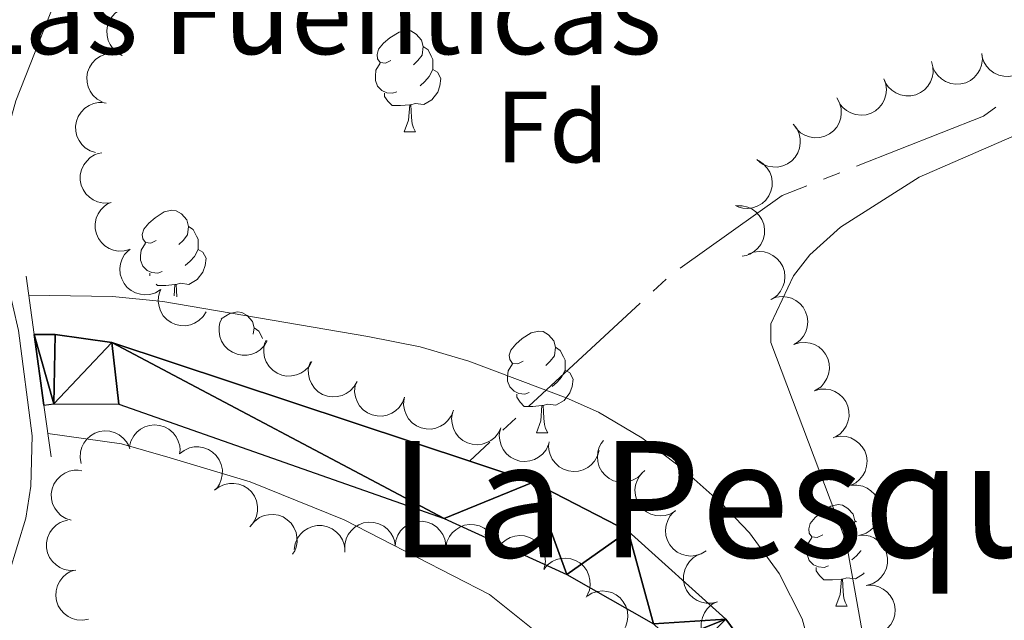
# Model space of a CAD drawing. Units: metres. Extents: x 607073 to 611574, y 703623 to 706662.
# Drawn here: x 611251 to 611349, y 704843 to 704902 of the extents above; entities that cross this region are included whole.
import ezdxf
from ezdxf.enums import TextEntityAlignment as Align

# ---------------------------------------------------------------- set-up
doc = ezdxf.new("R2010")
doc.units = ezdxf.units.M
doc.header["$MEASUREMENT"] = 0
for name, color, linetype, lineweight in [('Carátula', 7, 'Continuous', 0), ('Elementos auxiliares', 7, 'Continuous', 0), ('Entidades rústicas y varios', 7, 'Continuous', 0), ('Hidrografía', 7, 'Continuous', 0), ('Relieve y altimetría', 7, 'Continuous', 0), ('Textos de rotulación', 7, 'Continuous', 0), ('Viales y ferrocarril', 7, 'Continuous', 0)]:
    doc.layers.add(name, color=color, linetype=linetype, lineweight=lineweight)
doc.styles.add('Style-Arial', font='txt')
doc.styles.add('Style-Times New Roman', font='txt')

msp = doc.modelspace()

# ---------------------------------------------------------------- linework, layer by layer
at = {"layer": 'Carátula', "color": 7, "linetype": 'Continuous', "lineweight": 0}
msp.add_3dface([(607119.648, 703622.564), (611574.091, 703692.642), (611527.372, 706662.287), (607072.928, 706592.208)], dxfattribs=at)
msp.add_3dface([(607119.648, 703622.564), (611574.091, 703692.642), (611527.372, 706662.287), (607072.928, 706592.208)], dxfattribs=at)
at = {"layer": 'Elementos auxiliares', "color": 250, "linetype": 'Continuous', "lineweight": 0}
msp.add_3dface([(611410.61, 704084.1), (607985.8, 704030.22), (607949.99, 706343.46), (611373.64, 706397.35)], dxfattribs=at)
at = {"layer": 'Entidades rústicas y varios', "color": 92, "linetype": 'Continuous', "lineweight": 0, "flags": 128}
for points, elevation in [([(611261.493, 704898.614), (611261.003, 704898.888), (611260.577, 704899.291), (611260.301, 704899.686), (611260.124, 704900.095), (611260.004, 704900.573), (611259.982, 704901.065), (611260.057, 704901.55), (611260.238, 704902.018), (611260.504, 704902.451), (611260.854, 704902.818), (611261.312, 704903.125), (611261.752, 704903.298), (611262.236, 704903.402), (611262.728, 704903.418), (611263.102, 704903.343), (611263.466, 704903.208)], 395.207), ([(611351.368, 704899.365), (611351.382, 704898.803), (611351.253, 704898.231), (611351.054, 704897.792), (611350.792, 704897.431), (611350.443, 704897.083), (611350.032, 704896.814), (611349.576, 704896.631), (611349.081, 704896.548), (611348.573, 704896.555), (611348.079, 704896.669), (611347.581, 704896.906), (611347.208, 704897.196), (611346.871, 704897.559), (611346.607, 704897.974), (611346.48, 704898.334), (611346.41, 704898.716)], 394.013), ([(611259.523, 704894.026), (611259.033, 704894.3), (611258.607, 704894.703), (611258.331, 704895.098), (611258.154, 704895.507), (611258.034, 704895.985), (611258.012, 704896.477), (611258.087, 704896.962), (611258.268, 704897.43), (611258.534, 704897.863), (611258.884, 704898.23), (611259.342, 704898.537), (611259.782, 704898.71), (611260.266, 704898.814), (611260.758, 704898.83), (611261.132, 704898.755), (611261.496, 704898.62)], 395.471), ([(611346.397, 704898.791), (611346.457, 704898.232), (611346.374, 704897.652), (611346.211, 704897.198), (611345.98, 704896.817), (611345.659, 704896.442), (611345.271, 704896.14), (611344.832, 704895.922), (611344.345, 704895.798), (611343.838, 704895.765), (611343.336, 704895.839), (611342.821, 704896.035), (611342.425, 704896.294), (611342.061, 704896.628), (611341.764, 704897.021), (611341.609, 704897.369), (611341.508, 704897.744)], 394.013), ([(611341.423, 704898.029), (611341.574, 704897.487), (611341.589, 704896.902), (611341.504, 704896.427), (611341.339, 704896.013), (611341.086, 704895.59), (611340.753, 704895.228), (611340.356, 704894.939), (611339.897, 704894.736), (611339.403, 704894.619), (611338.896, 704894.608), (611338.355, 704894.716), (611337.922, 704894.905), (611337.506, 704895.175), (611337.148, 704895.512), (611336.937, 704895.83), (611336.776, 704896.183)], 393.979), ([(611336.727, 704896.312), (611336.92, 704895.784), (611336.98, 704895.201), (611336.932, 704894.721), (611336.799, 704894.296), (611336.58, 704893.854), (611336.276, 704893.467), (611335.903, 704893.149), (611335.46, 704892.911), (611334.977, 704892.756), (611334.472, 704892.706), (611333.924, 704892.771), (611333.478, 704892.927), (611333.043, 704893.163), (611332.66, 704893.472), (611332.425, 704893.772), (611332.236, 704894.112)], 393.717), ([(611258.878, 704889.01), (611258.344, 704889.184), (611257.848, 704889.496), (611257.5, 704889.831), (611257.247, 704890.197), (611257.036, 704890.643), (611256.919, 704891.121), (611256.899, 704891.611), (611256.986, 704892.106), (611257.163, 704892.582), (611257.435, 704893.01), (611257.824, 704893.4), (611258.222, 704893.655), (611258.677, 704893.851), (611259.157, 704893.962), (611259.538, 704893.961), (611259.921, 704893.899)], 395.49), ([(611332.078, 704894.413), (611332.35, 704893.922), (611332.5, 704893.355), (611332.527, 704892.874), (611332.462, 704892.433), (611332.313, 704891.963), (611332.073, 704891.534), (611331.754, 704891.161), (611331.353, 704890.858), (611330.9, 704890.63), (611330.409, 704890.502), (611329.858, 704890.482), (611329.393, 704890.566), (611328.927, 704890.732), (611328.5, 704890.978), (611328.222, 704891.238), (611327.983, 704891.544)], 393.312), ([(611327.769, 704891.828), (611328.118, 704891.388), (611328.358, 704890.853), (611328.463, 704890.383), (611328.471, 704889.937), (611328.401, 704889.449), (611328.234, 704888.986), (611327.979, 704888.567), (611327.634, 704888.202), (611327.224, 704887.903), (611326.76, 704887.697), (611326.22, 704887.587), (611325.747, 704887.595), (611325.26, 704887.682), (611324.799, 704887.855), (611324.482, 704888.067), (611324.196, 704888.33)], 392.904), ([(611260.199, 704884.04), (611259.638, 704884.021), (611259.065, 704884.145), (611258.624, 704884.34), (611258.261, 704884.598), (611257.909, 704884.944), (611257.636, 704885.353), (611257.449, 704885.807), (611257.361, 704886.301), (611257.364, 704886.809), (611257.473, 704887.304), (611257.705, 704887.804), (611257.992, 704888.18), (611258.351, 704888.52), (611258.764, 704888.789), (611259.123, 704888.918), (611259.504, 704888.992)], 395.688), ([(611324.351, 704888.221), (611324.821, 704887.912), (611325.218, 704887.481), (611325.466, 704887.067), (611325.614, 704886.647), (611325.701, 704886.162), (611325.688, 704885.67), (611325.579, 704885.191), (611325.365, 704884.737), (611325.07, 704884.324), (611324.695, 704883.982), (611324.217, 704883.708), (611323.766, 704883.566), (611323.276, 704883.496), (611322.784, 704883.515), (611322.417, 704883.616), (611322.063, 704883.775)], 392.703), ([(611262.237, 704879.442), (611261.695, 704879.294), (611261.109, 704879.281), (611260.635, 704879.369), (611260.222, 704879.536), (611259.8, 704879.791), (611259.44, 704880.126), (611259.153, 704880.524), (611258.952, 704880.985), (611258.838, 704881.479), (611258.83, 704881.987), (611258.94, 704882.527), (611259.131, 704882.959), (611259.403, 704883.373), (611259.742, 704883.73), (611260.061, 704883.939), (611260.415, 704884.099)], 395.759), ([(611322.157, 704883.76), (611322.719, 704883.767), (611323.289, 704883.631), (611323.725, 704883.426), (611324.083, 704883.16), (611324.426, 704882.806), (611324.69, 704882.391), (611324.867, 704881.933), (611324.944, 704881.437), (611324.93, 704880.93), (611324.81, 704880.437), (611324.566, 704879.942), (611324.271, 704879.572), (611323.904, 704879.241), (611323.485, 704878.981), (611323.124, 704878.86), (611322.741, 704878.795)], 392.556), ([(611265.262, 704875.452), (611264.778, 704875.166), (611264.216, 704875.002), (611263.735, 704874.963), (611263.293, 704875.016), (611262.819, 704875.152), (611262.383, 704875.381), (611262.002, 704875.691), (611261.689, 704876.083), (611261.449, 704876.53), (611261.309, 704877.018), (611261.274, 704877.568), (611261.346, 704878.035), (611261.5, 704878.506), (611261.735, 704878.939), (611261.988, 704879.224), (611262.288, 704879.47)], 395.759), ([(611323.318, 704878.972), (611323.843, 704879.172), (611324.425, 704879.241), (611324.906, 704879.199), (611325.333, 704879.073), (611325.777, 704878.859), (611326.168, 704878.561), (611326.492, 704878.192), (611326.736, 704877.753), (611326.898, 704877.272), (611326.955, 704876.768), (611326.898, 704876.22), (611326.748, 704875.771), (611326.518, 704875.333), (611326.215, 704874.945), (611325.918, 704874.706), (611325.581, 704874.513)], 392.392), ([(611269.796, 704873.284), (611269.492, 704872.811), (611269.064, 704872.411), (611268.653, 704872.159), (611268.234, 704872.007), (611267.75, 704871.916), (611267.258, 704871.924), (611266.778, 704872.029), (611266.321, 704872.238), (611265.906, 704872.529), (611265.561, 704872.901), (611265.282, 704873.377), (611265.136, 704873.826), (611265.061, 704874.315), (611265.076, 704874.807), (611265.173, 704875.176), (611265.33, 704875.532)], 395.759), ([(611325.58, 704874.516), (611326.105, 704874.716), (611326.687, 704874.785), (611327.167, 704874.743), (611327.594, 704874.617), (611328.039, 704874.403), (611328.43, 704874.105), (611328.754, 704873.736), (611328.998, 704873.297), (611329.159, 704872.816), (611329.217, 704872.312), (611329.159, 704871.764), (611329.01, 704871.315), (611328.78, 704870.877), (611328.476, 704870.489), (611328.179, 704870.25), (611327.842, 704870.057)], 392.222), ([(611275.833, 704870.433), (611275.542, 704869.952), (611275.126, 704869.539), (611274.723, 704869.276), (611274.308, 704869.112), (611273.827, 704869.007), (611273.335, 704869), (611272.852, 704869.091), (611272.39, 704869.287), (611271.966, 704869.566), (611271.61, 704869.928), (611271.318, 704870.395), (611271.159, 704870.84), (611271.07, 704871.327), (611271.07, 704871.82), (611271.157, 704872.191), (611271.303, 704872.551)], 395.341), ([(611280.241, 704868.373), (611279.951, 704867.891), (611279.535, 704867.479), (611279.131, 704867.215), (611278.716, 704867.052), (611278.235, 704866.946), (611277.743, 704866.94), (611277.26, 704867.031), (611276.798, 704867.226), (611276.374, 704867.506), (611276.018, 704867.867), (611275.726, 704868.335), (611275.567, 704868.78), (611275.478, 704869.267), (611275.478, 704869.759), (611275.565, 704870.13), (611275.711, 704870.49)], 394.191), ([(611327.844, 704870.059), (611328.379, 704870.231), (611328.963, 704870.269), (611329.441, 704870.202), (611329.861, 704870.054), (611330.293, 704869.817), (611330.668, 704869.498), (611330.972, 704869.113), (611331.192, 704868.661), (611331.328, 704868.172), (611331.359, 704867.666), (611331.272, 704867.121), (611331.1, 704866.681), (611330.847, 704866.256), (611330.523, 704865.885), (611330.214, 704865.662), (611329.867, 704865.487)], 392.134), ([(611284.694, 704866.407), (611284.423, 704865.914), (611284.024, 704865.485), (611283.63, 704865.206), (611283.223, 704865.026), (611282.746, 704864.902), (611282.255, 704864.876), (611281.769, 704864.947), (611281.299, 704865.125), (611280.865, 704865.387), (611280.495, 704865.734), (611280.184, 704866.189), (611280.007, 704866.628), (611279.899, 704867.111), (611279.88, 704867.603), (611279.952, 704867.977), (611280.083, 704868.343)], 393.054), ([(611289.383, 704864.843), (611289.183, 704864.317), (611288.846, 704863.838), (611288.495, 704863.507), (611288.116, 704863.273), (611287.661, 704863.084), (611287.177, 704862.991), (611286.687, 704862.995), (611286.197, 704863.106), (611285.73, 704863.307), (611285.316, 704863.6), (611284.946, 704864.008), (611284.711, 704864.418), (611284.538, 704864.882), (611284.451, 704865.366), (611284.471, 704865.747), (611284.551, 704866.127)], 392.402), ([(611329.883, 704865.494), (611330.425, 704865.642), (611331.011, 704865.655), (611331.485, 704865.567), (611331.898, 704865.4), (611332.32, 704865.145), (611332.68, 704864.81), (611332.967, 704864.412), (611333.168, 704863.951), (611333.282, 704863.457), (611333.291, 704862.95), (611333.18, 704862.409), (611332.989, 704861.977), (611332.717, 704861.563), (611332.378, 704861.207), (611332.059, 704860.998), (611331.705, 704860.837)], 392.133), ([(611294.215, 704863.558), (611294.015, 704863.033), (611293.678, 704862.553), (611293.327, 704862.223), (611292.948, 704861.988), (611292.493, 704861.799), (611292.01, 704861.706), (611291.519, 704861.711), (611291.029, 704861.822), (611290.563, 704862.022), (611290.148, 704862.315), (611289.778, 704862.723), (611289.543, 704863.134), (611289.37, 704863.597), (611289.283, 704864.082), (611289.303, 704864.462), (611289.383, 704864.843)], 392.402), ([(611298.907, 704861.828), (611298.666, 704861.32), (611298.293, 704860.868), (611297.917, 704860.566), (611297.521, 704860.362), (611297.052, 704860.21), (611296.563, 704860.155), (611296.074, 704860.197), (611295.594, 704860.346), (611295.145, 704860.582), (611294.755, 704860.907), (611294.418, 704861.343), (611294.216, 704861.77), (611294.079, 704862.246), (611294.03, 704862.736), (611294.08, 704863.114), (611294.19, 704863.487)], 392.253), ([(611257.46, 704858.301), (611257.355, 704858.853), (611257.389, 704859.438), (611257.515, 704859.904), (611257.714, 704860.302), (611258.003, 704860.702), (611258.365, 704861.035), (611258.785, 704861.289), (611259.26, 704861.451), (611259.762, 704861.526), (611260.269, 704861.494), (611260.798, 704861.341), (611261.214, 704861.115), (611261.604, 704860.811), (611261.933, 704860.444), (611262.116, 704860.11), (611262.247, 704859.744)], 389.716), ([(611262.226, 704859.971), (611262.364, 704860.516), (611262.642, 704861.032), (611262.952, 704861.401), (611263.3, 704861.679), (611263.73, 704861.92), (611264.199, 704862.069), (611264.687, 704862.122), (611265.187, 704862.069), (611265.673, 704861.926), (611266.119, 704861.683), (611266.535, 704861.321), (611266.816, 704860.941), (611267.043, 704860.501), (611267.186, 704860.03), (611267.211, 704859.65), (611267.176, 704859.263)], 389.597), ([(611303.619, 704860.17), (611303.378, 704859.663), (611303.005, 704859.211), (611302.629, 704858.909), (611302.233, 704858.705), (611301.764, 704858.552), (611301.275, 704858.497), (611300.786, 704858.54), (611300.307, 704858.689), (611299.857, 704858.925), (611299.468, 704859.25), (611299.13, 704859.686), (611298.928, 704860.113), (611298.792, 704860.589), (611298.743, 704861.079), (611298.793, 704861.457), (611298.902, 704861.829)], 392.039), ([(611308.594, 704859.586), (611308.442, 704859.045), (611308.15, 704858.537), (611307.83, 704858.176), (611307.474, 704857.908), (611307.038, 704857.679), (611306.565, 704857.543), (611306.076, 704857.503), (611305.578, 704857.569), (611305.095, 704857.726), (611304.656, 704857.981), (611304.251, 704858.354), (611303.979, 704858.742), (611303.765, 704859.188), (611303.635, 704859.663), (611303.62, 704860.043), (611303.666, 704860.429)], 391.608), ([(611312.826, 704857.309), (611312.416, 704856.923), (611311.905, 704856.638), (611311.445, 704856.493), (611311.001, 704856.447), (611310.509, 704856.475), (611310.034, 704856.602), (611309.594, 704856.819), (611309.201, 704857.133), (611308.868, 704857.516), (611308.623, 704857.96), (611308.467, 704858.489), (611308.434, 704858.96), (611308.48, 704859.453), (611308.613, 704859.927), (611308.797, 704860.261), (611309.034, 704860.568)], 391.174), ([(611331.866, 704860.892), (611332.42, 704860.991), (611333.004, 704860.95), (611333.468, 704860.819), (611333.865, 704860.616), (611334.261, 704860.323), (611334.59, 704859.957), (611334.839, 704859.534), (611334.997, 704859.057), (611335.066, 704858.554), (611335.028, 704858.048), (611334.869, 704857.52), (611334.639, 704857.107), (611334.331, 704856.72), (611333.961, 704856.396), (611333.624, 704856.217), (611333.257, 704856.089)], 392.133), ([(611267.164, 704859.25), (611267.608, 704859.596), (611268.144, 704859.832), (611268.615, 704859.933), (611269.061, 704859.937), (611269.548, 704859.863), (611270.01, 704859.692), (611270.428, 704859.435), (611270.789, 704859.086), (611271.085, 704858.673), (611271.287, 704858.208), (611271.393, 704857.667), (611271.381, 704857.194), (611271.29, 704856.708), (611271.113, 704856.248), (611270.899, 704855.933), (611270.633, 704855.65)], 389.411), ([(611256.473, 704852.687), (611255.939, 704852.862), (611255.444, 704853.175), (611255.097, 704853.51), (611254.844, 704853.877), (611254.633, 704854.323), (611254.517, 704854.801), (611254.498, 704855.291), (611254.585, 704855.786), (611254.763, 704856.262), (611255.035, 704856.689), (611255.426, 704857.079), (611255.824, 704857.334), (611256.279, 704857.529), (611256.758, 704857.639), (611257.14, 704857.637), (611257.523, 704857.576)], 389.851), ([(611316.163, 704853.624), (611315.683, 704853.332), (611315.123, 704853.16), (611314.643, 704853.114), (611314.2, 704853.161), (611313.724, 704853.291), (611313.285, 704853.514), (611312.9, 704853.819), (611312.581, 704854.207), (611312.336, 704854.651), (611312.189, 704855.136), (611312.146, 704855.686), (611312.212, 704856.154), (611312.36, 704856.626), (611312.588, 704857.063), (611312.837, 704857.351), (611313.134, 704857.602)], 391.148), ([(611270.633, 704855.65), (611271.077, 704855.995), (611271.613, 704856.231), (611272.084, 704856.332), (611272.53, 704856.337), (611273.017, 704856.263), (611273.479, 704856.092), (611273.896, 704855.834), (611274.258, 704855.486), (611274.553, 704855.073), (611274.756, 704854.608), (611274.861, 704854.067), (611274.85, 704853.594), (611274.758, 704853.108), (611274.582, 704852.648), (611274.368, 704852.333), (611274.102, 704852.049)], 389.336), ([(611333.502, 704856.143), (611334.064, 704856.167), (611334.638, 704856.048), (611335.08, 704855.856), (611335.445, 704855.601), (611335.799, 704855.257), (611336.076, 704854.85), (611336.266, 704854.398), (611336.358, 704853.904), (611336.359, 704853.397), (611336.253, 704852.9), (611336.025, 704852.399), (611335.741, 704852.02), (611335.384, 704851.678), (611334.974, 704851.406), (611334.616, 704851.274), (611334.235, 704851.197)], 392.112), ([(611319.178, 704849.665), (611318.698, 704849.373), (611318.138, 704849.201), (611317.658, 704849.155), (611317.215, 704849.202), (611316.739, 704849.332), (611316.301, 704849.555), (611315.916, 704849.859), (611315.597, 704850.248), (611315.351, 704850.691), (611315.204, 704851.177), (611315.161, 704851.727), (611315.227, 704852.195), (611315.375, 704852.667), (611315.603, 704853.103), (611315.852, 704853.392), (611316.149, 704853.643)], 390.665), ([(611256.921, 704847.763), (611256.36, 704847.73), (611255.785, 704847.84), (611255.339, 704848.025), (611254.97, 704848.274), (611254.611, 704848.612), (611254.328, 704849.014), (611254.13, 704849.463), (611254.03, 704849.956), (611254.021, 704850.463), (611254.119, 704850.961), (611254.339, 704851.466), (611254.617, 704851.849), (611254.968, 704852.197), (611255.375, 704852.476), (611255.73, 704852.614), (611256.109, 704852.696)], 389.815), ([(611274.222, 704852.19), (611274.588, 704852.616), (611275.067, 704852.954), (611275.51, 704853.146), (611275.946, 704853.238), (611276.438, 704853.261), (611276.924, 704853.185), (611277.385, 704853.015), (611277.808, 704852.745), (611278.179, 704852.399), (611278.469, 704851.983), (611278.68, 704851.473), (611278.762, 704851.007), (611278.768, 704850.513), (611278.686, 704850.027), (611278.538, 704849.676), (611278.334, 704849.345)], 389.313), ([(611278.495, 704849.816), (611278.586, 704850.371), (611278.818, 704850.909), (611279.096, 704851.303), (611279.419, 704851.609), (611279.827, 704851.886), (611280.282, 704852.075), (611280.763, 704852.17), (611281.266, 704852.16), (611281.763, 704852.058), (611282.227, 704851.855), (611282.673, 704851.53), (611282.986, 704851.175), (611283.249, 704850.756), (611283.432, 704850.299), (611283.489, 704849.922), (611283.487, 704849.534)], 389.313), ([(611283.482, 704849.735), (611283.482, 704850.297), (611283.625, 704850.865), (611283.835, 704851.299), (611284.105, 704851.654), (611284.463, 704851.993), (611284.881, 704852.252), (611285.341, 704852.424), (611285.838, 704852.495), (611286.345, 704852.475), (611286.837, 704852.349), (611287.329, 704852.1), (611287.695, 704851.801), (611288.022, 704851.43), (611288.276, 704851.008), (611288.394, 704850.646), (611288.455, 704850.262)], 389.313), ([(611288.46, 704850.12), (611288.524, 704850.679), (611288.731, 704851.227), (611288.989, 704851.634), (611289.298, 704851.956), (611289.692, 704852.252), (611290.137, 704852.462), (611290.613, 704852.58), (611291.115, 704852.594), (611291.617, 704852.516), (611292.091, 704852.335), (611292.551, 704852.032), (611292.881, 704851.693), (611293.164, 704851.287), (611293.368, 704850.839), (611293.444, 704850.466), (611293.46, 704850.078)], 389.231), ([(611293.455, 704849.997), (611293.564, 704850.549), (611293.814, 704851.078), (611294.105, 704851.463), (611294.439, 704851.758), (611294.855, 704852.021), (611295.316, 704852.195), (611295.8, 704852.273), (611296.302, 704852.247), (611296.795, 704852.128), (611297.253, 704851.909), (611297.687, 704851.569), (611297.988, 704851.205), (611298.237, 704850.777), (611298.405, 704850.314), (611298.449, 704849.936), (611298.435, 704849.548)], 389.106), ([(611298.425, 704849.507), (611298.664, 704850.016), (611299.035, 704850.469), (611299.41, 704850.773), (611299.805, 704850.978), (611300.273, 704851.133), (611300.762, 704851.19), (611301.251, 704851.149), (611301.732, 704851.002), (611302.182, 704850.768), (611302.573, 704850.444), (611302.912, 704850.01), (611303.116, 704849.583), (611303.254, 704849.108), (611303.305, 704848.618), (611303.257, 704848.24), (611303.148, 704847.867)], 389.046), ([(611334.235, 704851.2), (611334.796, 704851.224), (611335.37, 704851.104), (611335.813, 704850.913), (611336.178, 704850.658), (611336.532, 704850.314), (611336.808, 704849.907), (611336.999, 704849.455), (611337.09, 704848.961), (611337.091, 704848.454), (611336.986, 704847.957), (611336.757, 704847.455), (611336.474, 704847.077), (611336.117, 704846.735), (611335.706, 704846.463), (611335.349, 704846.331), (611334.968, 704846.254)], 391.943), ([(611303.128, 704847.827), (611303.484, 704848.262), (611303.955, 704848.611), (611304.392, 704848.814), (611304.826, 704848.918), (611305.317, 704848.954), (611305.805, 704848.89), (611306.27, 704848.731), (611306.7, 704848.471), (611307.079, 704848.135), (611307.38, 704847.726), (611307.603, 704847.222), (611307.697, 704846.758), (611307.715, 704846.264), (611307.645, 704845.777), (611307.506, 704845.422), (611307.31, 704845.086)], 389.017), ([(611320.308, 704844.644), (611319.763, 704844.504), (611319.177, 704844.501), (611318.705, 704844.597), (611318.294, 704844.77), (611317.877, 704845.032), (611317.522, 704845.373), (611317.241, 704845.776), (611317.048, 704846.24), (611316.942, 704846.736), (611316.942, 704847.243), (611317.061, 704847.781), (611317.259, 704848.21), (611317.537, 704848.62), (611317.882, 704848.971), (611318.204, 704849.175), (611318.561, 704849.329)], 390.467), ([(611258.164, 704842.931), (611257.612, 704842.824), (611257.027, 704842.857), (611256.561, 704842.981), (611256.162, 704843.18), (611255.762, 704843.467), (611255.428, 704843.828), (611255.173, 704844.248), (611255.009, 704844.722), (611254.933, 704845.224), (611254.963, 704845.731), (611255.115, 704846.261), (611255.339, 704846.677), (611255.642, 704847.068), (611256.008, 704847.398), (611256.342, 704847.582), (611256.707, 704847.714)], 389.716), ([(611335.112, 704846.274), (611335.674, 704846.264), (611336.24, 704846.111), (611336.67, 704845.893), (611337.019, 704845.617), (611337.352, 704845.253), (611337.604, 704844.83), (611337.767, 704844.367), (611337.829, 704843.869), (611337.8, 704843.362), (611337.665, 704842.873), (611337.407, 704842.386), (611337.101, 704842.025), (611336.724, 704841.704), (611336.298, 704841.458), (611335.934, 704841.347), (611335.549, 704841.293)], 391.772), ([(611307.408, 704845.193), (611307.887, 704845.487), (611308.446, 704845.664), (611308.925, 704845.712), (611309.369, 704845.668), (611309.845, 704845.541), (611310.285, 704845.321), (611310.672, 704845.019), (611310.994, 704844.633), (611311.242, 704844.191), (611311.393, 704843.706), (611311.439, 704843.157), (611311.376, 704842.688), (611311.231, 704842.215), (611311.006, 704841.778), (611310.758, 704841.487), (611310.464, 704841.235)], 388.959), ([(611322.053, 704839.963), (611321.509, 704839.823), (611320.923, 704839.82), (611320.45, 704839.915), (611320.04, 704840.089), (611319.623, 704840.351), (611319.267, 704840.691), (611318.987, 704841.094), (611318.794, 704841.558), (611318.688, 704842.054), (611318.687, 704842.562), (611318.806, 704843.1), (611319.005, 704843.529), (611319.283, 704843.938), (611319.628, 704844.29), (611319.95, 704844.493), (611320.306, 704844.648)], 390.274)]:
    msp.add_lwpolyline(points, dxfattribs=dict(at, elevation=elevation))
for points in [[(611288.049, 704898.113), (611287.519, 704897.848), (611286.989, 704897.903), (611286.724, 704898.273), (611286.669, 704898.698), (611286.829, 704899.218), (611287.309, 704899.813), (611287.944, 704900.343), (611288.844, 704900.928), (611289.589, 704901.088), (611290.014, 704901.033), (611290.544, 704900.718), (611291.074, 704900.133), (611291.234, 704899.493), (611291.124, 704898.643), (611290.699, 704898.113), (611290.279, 704897.688)], [(611291.234, 704899.493), (611291.709, 704899.178), (611292.024, 704898.538), (611292.184, 704898.218), (611292.184, 704897.638), (611292.184, 704897.213), (611291.814, 704896.523), (611291.394, 704896.043), (611290.914, 704895.623)], [(611288.634, 704895.033), (611288.209, 704894.873), (611287.624, 704894.933), (611287.149, 704895.143), (611286.724, 704895.568), (611286.509, 704896.153), (611286.509, 704896.573), (611286.564, 704897.158), (611286.989, 704897.848)], [(611292.184, 704897.213), (611292.639, 704896.963), (611292.984, 704896.348), (611292.874, 704895.623), (611292.664, 704894.983), (611292.079, 704894.243), (611291.284, 704893.763), (611290.434, 704893.868), (611290.004, 704893.738)], [(611289.894, 704893.738), (611289.004, 704893.653), (611288.159, 704893.653), (611287.734, 704894.083), (611287.414, 704894.558), (611287.414, 704894.873)], [(611289.349, 704891.053), (611289.784, 704892.213), (611289.894, 704893.738), (611290.004, 704893.738), (611290.039, 704893.153), (611290.074, 704892.468), (611290.144, 704891.853), (611290.259, 704891.453), (611290.474, 704891.053)], [(611289.349, 704891.053), (611290.474, 704891.053)], [(611264.861, 704880.344), (611264.331, 704880.079), (611263.801, 704880.134), (611263.536, 704880.504), (611263.481, 704880.929), (611263.641, 704881.449), (611264.121, 704882.044), (611264.756, 704882.574), (611265.656, 704883.159), (611266.401, 704883.319), (611266.826, 704883.264), (611267.356, 704882.949), (611267.886, 704882.364), (611268.046, 704881.724), (611267.936, 704880.874), (611267.511, 704880.344), (611267.091, 704879.919)], [(611268.046, 704881.724), (611268.521, 704881.409), (611268.836, 704880.769), (611268.996, 704880.449), (611268.996, 704879.869), (611268.996, 704879.444), (611268.626, 704878.754), (611268.206, 704878.274), (611267.726, 704877.854)], [(611265.446, 704877.264), (611265.021, 704877.104), (611264.436, 704877.164), (611263.961, 704877.374), (611263.536, 704877.799), (611263.321, 704878.384), (611263.321, 704878.804), (611263.376, 704879.389), (611263.801, 704880.079)], [(611268.996, 704879.444), (611269.451, 704879.194), (611269.796, 704878.579), (611269.686, 704877.854), (611269.476, 704877.214), (611268.891, 704876.474), (611268.096, 704875.994), (611267.246, 704876.099), (611266.816, 704875.969)], [(611264.226, 704876.852), (611264.226, 704877.104)], [(611266.706, 704875.969), (611265.816, 704875.884), (611264.971, 704875.884), (611264.856, 704876)], [(611266.627, 704874.879), (611266.706, 704875.969), (611266.816, 704875.969), (611266.851, 704875.384), (611266.883, 704874.75)], [(611271.287, 704872.575), (611272.131, 704873.124), (611272.876, 704873.284), (611273.301, 704873.229), (611273.831, 704872.914), (611274.361, 704872.329), (611274.521, 704871.689), (611274.443, 704871.083)], [(611274.521, 704871.689), (611274.996, 704871.374), (611275.311, 704870.734), (611275.348, 704870.66)], [(611301.108, 704868.404), (611300.578, 704868.139), (611300.048, 704868.194), (611299.783, 704868.564), (611299.728, 704868.989), (611299.888, 704869.509), (611300.368, 704870.104), (611301.003, 704870.634), (611301.903, 704871.219), (611302.648, 704871.379), (611303.073, 704871.324), (611303.603, 704871.009), (611304.133, 704870.424), (611304.293, 704869.784), (611304.183, 704868.934), (611303.758, 704868.404), (611303.338, 704867.979)], [(611304.293, 704869.784), (611304.768, 704869.469), (611305.083, 704868.829), (611305.243, 704868.509), (611305.243, 704867.929), (611305.243, 704867.504), (611304.873, 704866.814), (611304.453, 704866.334), (611303.973, 704865.914)], [(611301.693, 704865.324), (611301.268, 704865.164), (611300.683, 704865.224), (611300.208, 704865.434), (611299.783, 704865.859), (611299.568, 704866.444), (611299.568, 704866.864), (611299.623, 704867.449), (611300.048, 704868.139)], [(611305.243, 704867.504), (611305.698, 704867.254), (611306.043, 704866.639), (611305.933, 704865.914), (611305.723, 704865.274), (611305.138, 704864.534), (611304.343, 704864.054), (611303.493, 704864.159), (611303.063, 704864.029)], [(611302.953, 704864.029), (611302.063, 704863.944), (611301.218, 704863.944), (611300.793, 704864.374), (611300.473, 704864.849), (611300.473, 704865.164)], [(611302.408, 704861.344), (611302.843, 704862.504), (611302.953, 704864.029), (611303.063, 704864.029), (611303.098, 704863.444), (611303.133, 704862.759), (611303.203, 704862.144), (611303.318, 704861.744), (611303.533, 704861.344)], [(611302.408, 704861.344), (611303.533, 704861.344)], [(611330.685, 704851.261), (611330.155, 704850.996), (611329.625, 704851.051), (611329.36, 704851.421), (611329.305, 704851.846), (611329.465, 704852.366), (611329.945, 704852.961), (611330.58, 704853.491), (611331.48, 704854.076), (611332.225, 704854.236), (611332.65, 704854.181), (611333.18, 704853.866), (611333.71, 704853.281), (611333.87, 704852.641), (611333.76, 704851.791), (611333.335, 704851.261), (611332.915, 704850.836)], [(611333.87, 704852.641), (611334.038, 704852.53)], [(611331.27, 704848.181), (611330.845, 704848.021), (611330.26, 704848.081), (611329.785, 704848.291), (611329.36, 704848.716), (611329.145, 704849.301), (611329.145, 704849.721), (611329.2, 704850.306), (611329.625, 704850.996)], [(611334.459, 704849.688), (611334.45, 704849.671), (611334.03, 704849.191), (611333.55, 704848.771)], [(611332.53, 704846.886), (611331.64, 704846.801), (611330.795, 704846.801), (611330.37, 704847.231), (611330.05, 704847.706), (611330.05, 704848.021)], [(611331.985, 704844.201), (611332.42, 704845.361), (611332.53, 704846.886), (611332.64, 704846.886), (611332.675, 704846.301), (611332.71, 704845.616), (611332.78, 704845.001), (611332.895, 704844.601), (611333.11, 704844.201)], [(611334.786, 704847.481), (611334.715, 704847.391), (611333.92, 704846.911), (611333.07, 704847.016), (611332.64, 704846.886)], [(611331.985, 704844.201), (611333.11, 704844.201)]]:
    msp.add_lwpolyline(points, dxfattribs=at)
at = {"layer": 'Entidades rústicas y varios', "color": 92, "linetype": 'Continuous', "lineweight": 0}
msp.add_polyline3d([(611335.036, 704839.126, 381.401), (611333.003, 704850.576, 381.468), (611325.56, 704870.256, 381.468), (611325.564, 704872.112, 381.468), (611327.811, 704876.849, 381.468), (611329.431, 704878.907, 381.535), (611332.429, 704881.65, 381.736), (611340.209, 704886.579, 381.803), (611354.971, 704893.003, 382.273)], dxfattribs=at)
at = {"layer": 'Hidrografía', "color": 5, "linetype": 'Continuous', "lineweight": 0}
for p, q in [((611332.385, 704887.021), (611330.757, 704886.38)), ((611315.24, 704876.523), (611313.956, 704875.336)), ((611312.671, 704874.148), (611301.663, 704863.97)), ((611300.379, 704862.783), (611299.094, 704861.595)), ((611297.81, 704860.408), (611295.79, 704858.54))]:
    msp.add_line(p, q, dxfattribs=at)
at = {"layer": 'Hidrografía', "color": 5, "linetype": 'Continuous', "lineweight": 0, "flags": 128}
for points in [[(611347.779, 704893.503), (611346.579, 704892.616), (611334.013, 704887.663)], [(611329.128, 704885.738), (611326.675, 704884.771), (611316.617, 704877.597)]]:
    msp.add_lwpolyline(points, dxfattribs=at)
at = {"layer": 'Hidrografía', "color": 142, "linetype": 'Continuous', "lineweight": 25}
for points in [[(611252.802, 704871.037, 377.376), (611254.891, 704871.052, 377.376), (611260.482, 704870.264, 377.376), (611302.08, 704856.451, 377.241), (611311.485, 704851.615, 377.241), (611321.132, 704842.91, 377.241), (611324.078, 704838.915, 377.241), (611325.169, 704835.682, 377.241), (611325.37, 704833.549, 377.241), (611324.67, 704828.602, 377.241), (611320.117, 704822.151, 377.241), (611301.923, 704805.223, 377.241), (611296.219, 704797.071, 377.241), (611293.518, 704789.447, 377.241), (611292.057, 704782.577, 377.241), (611293.037, 704774.053, 377.241), (611295.224, 704769.167, 377.241), (611297.966, 704765.998, 377.241), (611316.643, 704756.593, 377.182)], [(611253.769, 704864.059, 377.376), (611254.761, 704864.19, 377.376), (611261.174, 704864.167, 377.376), (611293.316, 704852.879, 377.241), (611305.401, 704847.349, 377.241), (611313.981, 704842.446, 377.241), (611315.765, 704840.792, 377.241), (611316.997, 704838.865, 377.241), (611317.063, 704837.832, 377.241), (611314.641, 704831.514, 377.241), (611310.085, 704824.102, 377.241), (611295.397, 704806.06, 377.241), (611291.606, 704802.22, 377.241), (611286.843, 704794.464, 377.241), (611284.141, 704786.085, 377.241), (611283.918, 704779.623, 377.241), (611284.116, 704776.185, 377.241), (611284.657, 704772.678, 377.241), (611286.16, 704768.962, 377.241), (611289.106, 704765.037, 377.241), (611294.731, 704760.28, 377.241)]]:
    msp.add_polyline3d(points, dxfattribs=at)
at = {"layer": 'Relieve y altimetría', "color": 30, "linetype": 'Continuous', "lineweight": 0, "elevation": 380, "flags": 128}
for points in [[(611329.992, 704838.102), (611328.664, 704842.951), (611326.383, 704847.422), (611323.441, 704851.438), (611320.65, 704854.383), (611316.815, 704857.815), (611312.809, 704860.833), (611308.544, 704863.36), (611305.347, 704864.802), (611295.732, 704868.401), (611290.934, 704869.81), (611285.771, 704870.832), (611265.517, 704874.314), (611260.545, 704874.786), (611252.261, 704874.936)], [(611254.155, 704861.279), (611261.438, 704860.23), (611266.245, 704858.855), (611274.145, 704856.485), (611283.417, 704852.735), (611297.765, 704845.359), (611301.881, 704842.048), (611303.865, 704838.194), (611304.542, 704833.185), (611304.116, 704828.776), (611302.385, 704824.105), (611296.361, 704816.1), (611287.218, 704805.077), (611284.269, 704800.98), (611281.824, 704796.617), (611280.723, 704793.844), (611277.878, 704783.61), (611277.52, 704778.042), (611278.402, 704773.091), (611283.532, 704764.139), (611286.786, 704760.013)]]:
    msp.add_lwpolyline(points, dxfattribs=at)
at = {"layer": 'Viales y ferrocarril', "color": 1, "linetype": 'Continuous', "lineweight": 0, "elevation": 382.096, "flags": 128}
for points in [[(611252.003, 704876.798), (611252.802, 704871.037)], [(611252.802, 704871.037), (611253.769, 704864.059)], [(611253.769, 704864.059), (611254.477, 704858.955)]]:
    msp.add_lwpolyline(points, dxfattribs=at)
at = {"layer": 'Viales y ferrocarril', "color": 250, "linetype": 'Continuous', "lineweight": 0}
msp.add_polyline3d([(611178.545, 704747.773, 383.215), (611190.403, 704769.852, 382.79), (611196.983, 704781.375, 382.611), (611202.11, 704788.767, 382.488), (611208.263, 704796.233, 382.364), (611216.656, 704804.237, 382.297), (611228.473, 704814.86, 382.027), (611231.587, 704818.276, 381.994), (611236.152, 704824.208, 381.912), (611239.873, 704829.042, 381.846), (611245.612, 704837.794, 381.824), (611248.37, 704842.9, 381.961), (611250.353, 704847.487, 382.105), (611251.974, 704852.912, 382.297), (611252.479, 704856.053, 382.319), (611252.606, 704861.041, 382.297), (611251.263, 704871.423, 382.245), (611250.155, 704876.297, 382.23), (611248.423, 704880.871, 382.23), (611247.789, 704881.641, 382.23), (611248.842, 704886.523, 381.972), (611250.982, 704894.144, 381.827), (611254.748, 704903.635, 381.897)], dxfattribs=at)

# ---------------------------------------------------------------- texts
at = {"layer": 'Entidades rústicas y varios', "color": 92, "linetype": 'Continuous', "lineweight": 0, "style": 'Style-Arial'}
msp.add_text('Fd', height=7, dxfattribs=at).set_placement((611303.989, 704891.549, 381.506), align=Align.MIDDLE_CENTER)
at = {"layer": 'Textos de rotulación', "color": 5, "linetype": 'Continuous', "lineweight": 0, "style": 'Style-Times New Roman'}
msp.add_text('Las Fuenticas', height=8, dxfattribs=at).set_placement((611245.892, 704898.746, 381.933))
at = {"layer": 'Textos de rotulación', "color": 250, "linetype": 'Continuous', "lineweight": 0, "style": 'Style-Times New Roman'}
msp.add_text('La Pesquera', height=11.5, dxfattribs=at).set_placement((611332.715, 704854.782, 381.499), align=Align.MIDDLE_CENTER)

# ---------------------------------------------------------------- meshes
at = {"layer": 'Hidrografía', "color": 154, "linetype": 'Continuous', "lineweight": 25}
mesh = msp.add_polyface(dxfattribs=at)
corners = [(611399.251, 704794.872, 376.495), (611369.583, 704762.537, 376.889), (611356.827, 704751.963, 377.107), (611352.423, 704750.049, 377.107), (611350.221, 704749.436, 377.107), (611348.503, 704749.441, 377.107), (611327.358, 704753.128, 377.182), (611316.643, 704756.593, 377.182), (611297.966, 704765.998, 377.241), (611295.224, 704769.167, 377.241), (611293.037, 704774.053, 377.241), (611292.057, 704782.577, 377.241), (611293.518, 704789.447, 377.241), (611296.219, 704797.071, 377.241), (611301.923, 704805.223, 377.241), (611320.117, 704822.151, 377.241), (611324.67, 704828.602, 377.241), (611325.37, 704833.549, 377.241), (611325.169, 704835.682, 377.241), (611324.078, 704838.915, 377.241), (611321.132, 704842.91, 377.241), (611311.485, 704851.615, 377.241), (611302.08, 704856.451, 377.241), (611260.482, 704870.264, 377.376), (611254.891, 704871.052, 377.376), (611252.802, 704871.037, 377.376), (611252.802, 704871.037, 382.096), (611253.769, 704864.059, 382.096), (611253.769, 704864.059, 377.376), (611254.761, 704864.19, 377.376), (611261.174, 704864.167, 377.376), (611293.316, 704852.879, 377.241), (611305.401, 704847.349, 377.241), (611313.981, 704842.446, 377.241), (611315.765, 704840.792, 377.241), (611316.997, 704838.865, 377.241), (611317.063, 704837.832, 377.241), (611314.641, 704831.514, 377.241), (611310.085, 704824.102, 377.241), (611295.397, 704806.06, 377.241), (611291.606, 704802.22, 377.241), (611286.843, 704794.464, 377.241), (611284.141, 704786.085, 377.241), (611283.918, 704779.623, 377.241), (611284.116, 704776.185, 377.241), (611284.657, 704772.678, 377.241), (611286.16, 704768.962, 377.241), (611289.106, 704765.037, 377.241), (611294.731, 704760.28, 377.241), (611305.783, 704754.407, 377.241), (611323.982, 704747.418, 377.107), (611339.853, 704743.803, 377.107), (611346.519, 704743.305, 377.107), (611352.295, 704743.841, 377.107), (611358.073, 704745.201, 376.973), (611362.752, 704746.838, 376.973), (611369.987, 704753.489, 376.973), (611399.406, 704785.194, 376.539)]
mesh.append_faces([[corners[k] for k in face] for face in [(1, 57, 0), (28, 26, 27)]], dxfattribs={"vtx0": -1, "color": 154})
mesh.append_faces([[corners[k] for k in face] for face in [(57, 1, 56), (56, 2, 55), (55, 2, 54), (54, 3, 53), (4, 53, 3), (53, 5, 52), (24, 29, 23), (29, 25, 28), (26, 28, 25), (30, 23, 29), (23, 31, 22), (22, 32, 21), (21, 33, 20), (20, 35, 19), (19, 36, 18), (18, 36, 17), (17, 37, 16), (16, 37, 15), (15, 38, 14), (14, 39, 13), (13, 41, 12), (12, 42, 11), (11, 44, 10), (10, 46, 9), (9, 47, 8), (8, 49, 7), (7, 50, 6)]], dxfattribs={"vtx0": -1, "vtx1": -1, "color": 154})
mesh.append_faces([[corners[k] for k in face] for face in [(56, 1, 2), (54, 2, 3), (51, 5, 6), (5, 51, 52), (53, 4, 5), (29, 24, 25), (23, 30, 31), (22, 31, 32), (21, 32, 33), (20, 33, 34), (20, 34, 35), (19, 35, 36), (17, 36, 37), (15, 37, 38), (14, 38, 39), (13, 39, 40), (13, 40, 41), (12, 41, 42), (11, 42, 43), (11, 43, 44), (10, 44, 45), (10, 45, 46), (9, 46, 47), (8, 47, 48), (8, 48, 49), (7, 49, 50), (6, 50, 51)]], dxfattribs={"vtx0": -1, "vtx2": -1, "color": 154})

doc.saveas('drawing.dxf')
